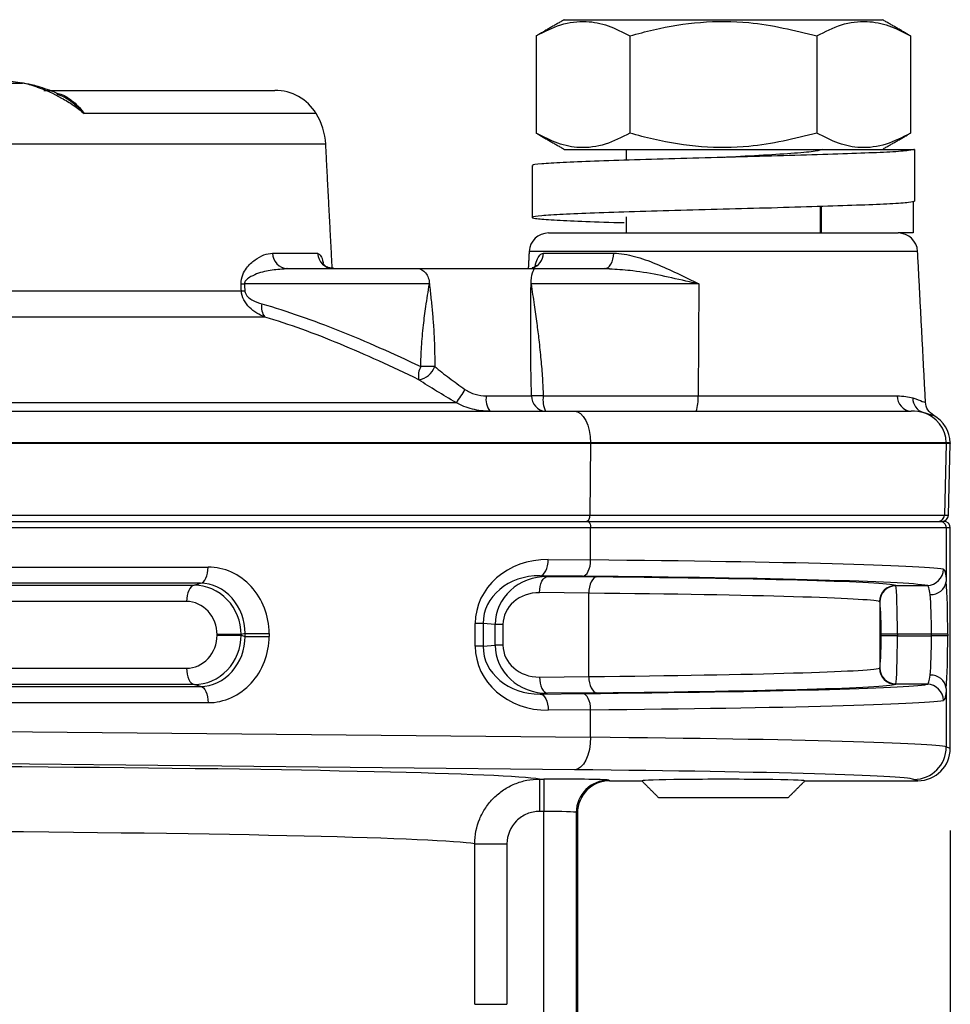
# Model space of a CAD drawing. Units: inches. Extents: x 0 to 21, y 0 to 15.5.
# Drawn here: x 6.2 to 6.8, y 11.6 to 12.2 of the extents above; entities that cross this region are included whole.
import ezdxf

# ---------------------------------------------------------------- set-up
doc = ezdxf.new("R2010")
doc.units = ezdxf.units.IN
doc.header["$LTSCALE"] = 0.03937
doc.layers.add('TEXT', color=7, linetype='Continuous')
doc.styles.add('ROMANS', font='romans.shx', dxfattribs={"width": 0.75})
doc.dimstyles.new('DWYER_STANDARD', dxfattribs={"dimtxt": 0.1, "dimasz": 0.18, "dimexe": 0.078, "dimexo": 0.05, "dimgap": 0.05, "dimtad": 0, "dimtih": 1, "dimtoh": 1, "dimdec": 3, "dimrnd": 0.001, "dimzin": 4, "dimdsep": 46, "dimtxsty": 'ROMANS', "dimcen": 0.062, "dimclrd": 256, "dimclre": 256, "dimclrt": 256, "dimadec": 3, "dimazin": 1, "dimtfac": 1, "dimtdec": 3, "dimtofl": 0, "dimtmove": 0, "dimatfit": 1, "dimfxl": 0, "dimtolj": 1, "dimtzin": 0, "dimarcsym": 0})

# ---------------------------------------------------------------- blocks, each defined once
blk = doc.blocks.new('*D4')
at = {"layer": 'DEFPOINTS', "color": 0}
for p in [(6.81468, 11.76404), (4.74775, 11.10264), (4.74775, 9.89566)]:
    blk.add_point(p, dxfattribs=at)
at = {"layer": 'TEXT', "lineweight": -2}
for p, q in [((6.81468, 11.71404), (6.81468, 9.81766)), ((4.74775, 11.05264), (4.74775, 9.81766)), ((4.92775, 9.89566), (5.63514, 9.89566)), ((6.63468, 9.89566), (6.19585, 9.89566))]:
    blk.add_line(p, q, dxfattribs=at)
at = {"layer": 'TEXT'}
for points in [[(4.92775, 9.92566), (4.92775, 9.86566), (4.74775, 9.89566)], [(6.63468, 9.92566), (6.63468, 9.86566), (6.81468, 9.89566)]]:
    blk.add_solid(points, dxfattribs=at)
at = {"layer": 'TEXT', "insert": (5.91549, 9.89566), "char_height": 0.1, "attachment_point": 5, "style": 'ROMANS'}
blk.add_mtext('\\A1;4-9/64\\P[105.17]', dxfattribs=at)

msp = doc.modelspace()

# ---------------------------------------------------------------- linework, layer by layer
at = {"layer": 'TEXT'}
for p, q in [((6.58028, 12.20657), (6.77349, 12.20657)), ((6.56323, 12.19673), (6.56323, 12.13767)), ((6.62006, 12.19673), (6.62006, 12.13767)), ((6.73371, 12.19673), (6.73371, 12.13767)), ((6.79053, 12.19673), (6.79053, 12.13767)), ((6.19555, 12.16801), (6.25131, 12.16801)), ((6.26433, 12.16366), (6.40451, 12.16366)), ((6.4297, 12.14954), (6.28876, 12.14954)), ((6.43543, 12.13105), (5.77513, 12.13105)), ((6.58028, 12.12783), (6.77349, 12.12783)), ((6.77349, 12.12783), (6.79302, 12.12783)), ((6.79302, 12.12783), (6.79302, 12.09633)), ((6.73645, 12.07704), (6.73645, 12.09311)), ((6.79211, 12.09614), (6.79211, 12.07704)), ((6.57073, 12.07704), (6.78303, 12.07704)), ((6.79211, 12.07704), (6.78303, 12.07704)), ((6.40315, 12.06472), (6.43052, 12.06472)), ((6.79483, 12.06585), (6.55894, 12.06585)), ((6.56772, 12.06472), (6.61036, 12.06472)), ((6.41208, 12.05539), (6.49146, 12.05539)), ((6.49146, 12.05539), (6.56237, 12.05539)), ((6.56237, 12.05539), (6.60481, 12.05539)), ((6.49838, 12.04606), (6.38612, 12.04606)), ((6.66195, 12.04606), (6.56009, 12.04606)), ((6.66195, 12.04606), (6.66151, 11.9781)), ((6.01084, 12.04196), (6.38419, 12.04196)), ((6.39844, 12.02594), (5.99836, 12.02594)), ((6.53291, 11.9781), (6.56045, 11.9781)), ((6.56748, 11.9781), (6.66151, 11.9781)), ((6.66151, 11.9781), (6.78238, 11.9781)), ((5.89606, 11.97405), (6.51457, 11.97405)), ((6.15523, 11.96878), (6.58646, 11.96878)), ((6.58646, 11.96878), (6.79084, 11.96878)), ((6.59629, 11.94961), (6.16507, 11.94961)), ((6.5963, 11.94909), (6.16507, 11.94909)), ((6.5963, 11.94909), (6.59573, 11.90568)), ((6.5963, 11.94909), (6.59629, 11.94961)), ((6.81223, 11.94961), (6.59629, 11.94961)), ((6.81224, 11.94909), (6.5963, 11.94909)), ((6.81224, 11.94909), (6.81111, 11.90568)), ((6.81223, 11.94961), (6.81224, 11.94909)), ((6.81466, 11.94961), (6.81223, 11.94961)), ((6.81468, 11.94909), (6.81224, 11.94909)), ((6.81354, 11.90568), (6.81468, 11.94909)), ((6.81466, 11.94961), (6.81468, 11.94909)), ((6.1631, 11.90185), (6.59433, 11.90185)), ((6.1645, 11.90568), (6.59573, 11.90568)), ((6.59433, 11.90185), (6.80831, 11.90185)), ((6.59573, 11.90568), (6.81111, 11.90568)), ((6.80831, 11.90185), (6.81073, 11.90185)), ((6.81111, 11.90568), (6.81354, 11.90568)), ((6.5963, 11.89791), (6.16507, 11.89791)), ((6.5963, 11.87845), (6.5963, 11.89791)), ((6.81224, 11.89791), (6.5963, 11.89791)), ((6.81224, 11.89791), (6.81224, 11.86545)), ((6.81468, 11.89791), (6.81224, 11.89791)), ((6.81468, 11.76404), (6.81468, 11.89791)), ((6.57056, 11.87871), (6.5963, 11.87845)), ((6.16507, 11.87412), (6.36402, 11.87412)), ((6.3594, 11.8643), (6.16045, 11.8643)), ((6.35554, 11.86304), (6.3594, 11.8643)), ((6.56564, 11.86886), (6.57017, 11.86842)), ((6.59138, 11.86861), (6.56564, 11.86886)), ((6.57017, 11.86842), (6.60005, 11.86812)), ((6.14047, 11.86304), (6.35554, 11.86304)), ((6.59513, 11.85827), (6.56525, 11.85858)), ((6.78151, 11.86298), (6.80066, 11.86298)), ((6.35092, 11.85321), (6.13585, 11.85321)), ((6.59513, 11.80762), (6.59513, 11.85827)), ((6.77181, 11.85297), (6.77181, 11.81293)), ((6.52619, 11.826), (6.52619, 11.8399)), ((6.53096, 11.8399), (6.52619, 11.8399)), ((6.53096, 11.8399), (6.53096, 11.826)), ((6.53829, 11.83917), (6.53096, 11.8399)), ((6.53829, 11.82673), (6.53829, 11.83917)), ((6.54306, 11.83917), (6.53829, 11.83917)), ((6.54306, 11.83917), (6.54306, 11.82673)), ((6.36943, 11.83281), (6.36943, 11.83308)), ((6.38405, 11.83308), (6.36943, 11.83308)), ((6.36943, 11.83281), (6.38405, 11.83281)), ((6.38644, 11.83387), (6.38405, 11.83308)), ((6.38405, 11.83308), (6.38405, 11.83281)), ((6.38405, 11.83281), (6.38644, 11.83203)), ((6.38644, 11.83387), (6.40106, 11.83387)), ((6.38644, 11.83203), (6.38644, 11.83387)), ((6.38644, 11.83203), (6.40106, 11.83203)), ((6.40106, 11.83387), (6.40106, 11.83203)), ((6.78253, 11.83346), (6.7727, 11.83346)), ((6.7727, 11.83244), (6.7727, 11.83346)), ((6.78253, 11.83244), (6.7727, 11.83244)), ((6.80327, 11.83346), (6.78253, 11.83346)), ((6.78253, 11.83346), (6.78253, 11.83244)), ((6.78253, 11.83244), (6.80327, 11.83244)), ((6.8131, 11.83346), (6.80327, 11.83346)), ((6.80327, 11.83244), (6.80327, 11.83346)), ((6.8131, 11.83244), (6.80327, 11.83244)), ((6.8131, 11.83346), (6.8131, 11.83244)), ((6.53096, 11.826), (6.52619, 11.826)), ((6.53096, 11.826), (6.53829, 11.82673)), ((6.54306, 11.82673), (6.53829, 11.82673)), ((6.13585, 11.81269), (6.35092, 11.81269)), ((6.56525, 11.80732), (6.59513, 11.80762)), ((6.35554, 11.80286), (6.14047, 11.80286)), ((6.16045, 11.8016), (6.3594, 11.8016)), ((6.3594, 11.8016), (6.35554, 11.80286)), ((6.80066, 11.80291), (6.78151, 11.80291)), ((6.81224, 11.80045), (6.81224, 11.76485)), ((6.57017, 11.79748), (6.56564, 11.79703)), ((6.56564, 11.79703), (6.59138, 11.79729)), ((6.60005, 11.79778), (6.57017, 11.79748)), ((6.36402, 11.79177), (6.16507, 11.79177)), ((6.5963, 11.78745), (6.57056, 11.78719)), ((6.5963, 11.77072), (6.5963, 11.78745)), ((6.16507, 11.77506), (6.5963, 11.77072)), ((6.81224, 11.76485), (6.81468, 11.76404)), ((6.58646, 11.75104), (6.15523, 11.75538)), ((6.56522, 11.74539), (6.56792, 11.74539)), ((6.56522, 11.74539), (6.56522, 11.72571)), ((6.56792, 11.74539), (6.56792, 11.72571)), ((6.60726, 11.74473), (6.60798, 11.74437)), ((6.79498, 11.74437), (6.79258, 11.74517)), ((6.60798, 11.74437), (6.62728, 11.74437)), ((6.72649, 11.74437), (6.79498, 11.74437)), ((6.63751, 11.73413), (6.71625, 11.73413)), ((6.56792, 11.72571), (6.56522, 11.72571)), ((6.56792, 11.58435), (6.56792, 11.72571)), ((6.58759, 11.72505), (6.58759, 11.58435)), ((6.5883, 11.72469), (6.58759, 11.72505)), ((6.5883, 11.72469), (6.5883, 11.58389)), ((6.5259, 11.60857), (6.5259, 11.70606)), ((6.5259, 11.70606), (6.54544, 11.70606)), ((6.54544, 11.70606), (6.54544, 11.60857)), ((6.5259, 11.60857), (6.54544, 11.60857))]:
    msp.add_line(p, q, dxfattribs=at)
at = {"layer": 'TEXT', "flags": 128}
for points in [[(6.60481, 12.05539), (6.60586, 12.05557), (6.60687, 12.05609), (6.60781, 12.05694), (6.60863, 12.05809), (6.60933, 12.0595), (6.60985, 12.06111), (6.6102, 12.06287), (6.61036, 12.06472)], [(6.58646, 11.96878), (6.58834, 11.96841), (6.59016, 11.96733), (6.59184, 11.96556), (6.59332, 11.96319), (6.59455, 11.96029), (6.59547, 11.95698), (6.59606, 11.95337), (6.59629, 11.94961)], [(6.59573, 11.90568), (6.59569, 11.90493), (6.59557, 11.90421), (6.59538, 11.90354), (6.59514, 11.90296), (6.59484, 11.90249), (6.59451, 11.90214), (6.59414, 11.90192), (6.59377, 11.90185)], [(6.59433, 11.90185), (6.59472, 11.90177), (6.59509, 11.90155), (6.59543, 11.90118), (6.59572, 11.90069), (6.59597, 11.9001), (6.59615, 11.89942), (6.59626, 11.89868), (6.5963, 11.89791)], [(6.56564, 11.86886), (6.56659, 11.86908), (6.56751, 11.86966), (6.56835, 11.87057), (6.56909, 11.8718), (6.56971, 11.87328), (6.57017, 11.87497), (6.57045, 11.8768), (6.57056, 11.87871)], [(6.59138, 11.86861), (6.59233, 11.86882), (6.59325, 11.8694), (6.59409, 11.87031), (6.59483, 11.87154), (6.59545, 11.87302), (6.59591, 11.87471), (6.59619, 11.87654), (6.5963, 11.87845)], [(6.3594, 11.8643), (6.36032, 11.86459), (6.36119, 11.86521), (6.36199, 11.86615), (6.36268, 11.86738), (6.36325, 11.86884), (6.36368, 11.8705), (6.36393, 11.87228), (6.36402, 11.87412)], [(6.56525, 11.85858), (6.56536, 11.86048), (6.56564, 11.86231), (6.5661, 11.864), (6.56672, 11.86548), (6.56746, 11.86671), (6.5683, 11.86762), (6.56922, 11.8682), (6.57017, 11.86842)], [(6.60005, 11.86812), (6.5991, 11.8679), (6.59818, 11.86732), (6.59734, 11.86641), (6.5966, 11.86518), (6.59598, 11.8637), (6.59552, 11.86201), (6.59524, 11.86018), (6.59513, 11.85827)], [(6.35554, 11.86304), (6.35462, 11.86275), (6.35375, 11.86212), (6.35295, 11.86118), (6.35225, 11.85996), (6.35169, 11.85849), (6.35126, 11.85684), (6.351, 11.85506), (6.35092, 11.85321)], [(6.35092, 11.81269), (6.351, 11.81084), (6.35126, 11.80906), (6.35169, 11.8074), (6.35225, 11.80594), (6.35295, 11.80471), (6.35375, 11.80377), (6.35462, 11.80315), (6.35554, 11.80286)], [(6.56525, 11.80732), (6.56536, 11.80542), (6.56564, 11.80359), (6.5661, 11.8019), (6.56672, 11.80042), (6.56746, 11.79919), (6.5683, 11.79827), (6.56922, 11.7977), (6.57017, 11.79748)], [(6.59513, 11.80762), (6.59524, 11.80572), (6.59552, 11.80389), (6.59598, 11.8022), (6.5966, 11.80072), (6.59734, 11.79949), (6.59818, 11.79857), (6.5991, 11.798), (6.60005, 11.79778)], [(6.3594, 11.8016), (6.36032, 11.80131), (6.36119, 11.80069), (6.36199, 11.79974), (6.36268, 11.79852), (6.36325, 11.79705), (6.36368, 11.7954), (6.36393, 11.79362), (6.36402, 11.79177)], [(6.56564, 11.79703), (6.56659, 11.79682), (6.56751, 11.79624), (6.56835, 11.79532), (6.56909, 11.7941), (6.56971, 11.79261), (6.57017, 11.79092), (6.57045, 11.78909), (6.57056, 11.78719)], [(6.5963, 11.78745), (6.59619, 11.78935), (6.59591, 11.79118), (6.59545, 11.79287), (6.59483, 11.79436), (6.59409, 11.79558), (6.59325, 11.7965), (6.59233, 11.79708), (6.59138, 11.79729)], [(6.5963, 11.77072), (6.59609, 11.76691), (6.59551, 11.76325), (6.59459, 11.75988), (6.59337, 11.75691), (6.59188, 11.75446), (6.59019, 11.75262), (6.58836, 11.75147), (6.58646, 11.75104)]]:
    msp.add_lwpolyline(points, dxfattribs=at)
at = {"layer": 'TEXT'}
for centre, radius, start, end in [((6.26069, 12.16528), 0.000664, 84.07401, 146.34729), ((6.40451, 12.13413), 0.02953, 31.4607, 90), ((6.39612, 12.12899), 0.03937, 3, 31.4607), ((6.57073, 12.06523), 0.01181, 90, 177), ((6.78303, 12.06523), 0.01181, 3, 90), ((6.41252, 12.06475), 0.00937, 180.20286, 267.31803), ((6.44023, 12.06511), 0.00973, 182.34461, 269.41621), ((6.55801, 12.06498), 0.00971, 286.71891, 358.45468), ((6.38507, 12.1228), 0.07674, 269.2162, 270.7838), ((6.38524, 12.11872), 0.07677, 269.21634, 270.78366), ((6.40592, 12.03178), 0.00948, 166.77777, 218.01451), ((6.50289, 11.99029), 0.01122, 149.96213, 192.30144), ((6.4901, 11.99998), 0.01222, 278.59074, 340.52558), ((6.48682, 11.99871), 0.03712, 318.37439, 333.35207), ((6.54495, 11.97598), 0.01223, 170.0288, 216.11794), ((6.56957, 11.97787), 0.00913, 178.55125, 265.46448), ((6.58493, 11.9759), 0.01759, 172.82034, 203.90932), ((6.64232, 11.97589), 0.01931, 338.36949, 6.56748), ((6.79153, 11.9779), 0.00915, 178.74099, 265.68923), ((6.80122, 11.97677), 0.00932, 179.6198, 251.55695), ((6.79255, 11.9491), 0.01968, 1.47379, 73.10923), ((6.80718, 11.90578), 0.00393, 270.0381, 358.54154), ((6.80831, 11.89791), 0.00393, 359.96084, 89.9611), ((6.80061, 11.87282), 0.00984, 270.27773, 0.03064), ((6.80295, 11.86683), 0.0094, 266.75575, 351.50509), ((6.78153, 11.85314), 0.00985, 90.11399, 179.97585), ((6.78168, 11.85285), 0.00987, 90.24963, 179.30991), ((6.78153, 11.81276), 0.00985, 180.02415, 269.88596), ((6.78168, 11.81305), 0.00987, 180.69005, 269.75044), ((6.80295, 11.79906), 0.0094, 8.49489, 93.24431), ((6.80061, 11.79308), 0.00984, 359.96937, 89.72229), ((6.79255, 11.76486), 0.01969, 270.09626, 359.97351), ((6.60728, 11.72504), 0.01969, 90.05397, 179.97224)]:
    msp.add_arc(centre, radius, start, end, dxfattribs=at)
for centre, major_axis, ratio, start_param, end_param in [((6.79496, 11.94909), (0.01971, 0), 0.99863, 0.02618, 1.057971), ((6.8096, 11.90578), (0.00394, 0), 0.99863, 4.712389, 6.257021), ((6.81073, 11.89791), (0.00394, 0), 0.99863, 0, 1.570796), ((6.5707, 11.83933), (0.04445, -0.0026), 0.884022, 1.625538, 3.193304), ((6.37977, 11.87205), (0.43307, 0), 0.017058, 0.105142, 1.047198), ((6.36477, 11.83468), (-0.00478, 0.0392), 0.917598, 4.580385, 6.171852), ((6.35985, 11.83468), (-0.00322, 0.02948), 0.895432, 4.587408, 6.178875), ((6.56578, 11.83933), (0.03477, -0.00211), 0.847436, 1.625954, 3.19372), ((6.57024, 11.83889), (0.03191, -0.00176), 0.923904, 1.62372, 3.191485), ((6.37977, 11.86221), (0.42323, 0), 0.017455, 0.105142, 1.047198), ((6.41796, 11.86261), (0.36417, 0), 0.017455, 0.058669, 1.047198), ((6.81104, 11.83346), (0, 0.03937), 0.052408, 4.712389, 5.660724), ((6.35621, 11.83349), (-0.00415, 0.02929), 0.939769, 4.56608, 6.157547), ((6.56532, 11.83889), (0.02222, -0.0013), 0.884022, 1.625538, 3.193304), ((6.7815, 11.83346), (0, 0.02953), 0.034939, 4.712389, 6.148796), ((6.35129, 11.83349), (-0.00239, 0.0196), 0.917598, 4.580385, 6.171852), ((6.41796, 11.85277), (0.35433, 0), 0.01794, 0.058669, 1.047198), ((6.77167, 11.83346), (0, 0.01969), 0.052408, 4.712389, 6.148796), ((6.80121, 11.83346), (0, 0.02953), 0.069877, 4.712389, 5.660724), ((6.35129, 11.83241), (0.00239, 0.0196), 0.917598, 3.252926, 4.844393), ((6.35621, 11.83241), (0.00415, 0.02929), 0.939769, 3.267231, 4.858698), ((6.35985, 11.83122), (0.00322, 0.02948), 0.895432, 3.245903, 4.83737), ((6.36477, 11.83122), (0.00478, 0.0392), 0.917598, 3.252926, 4.844393), ((6.77167, 11.83244), (0, 0.01969), 0.052408, 3.275982, 4.712389), ((6.7815, 11.83244), (0, 0.02953), 0.034939, 3.275982, 4.712389), ((6.80121, 11.83244), (0, 0.02953), 0.069877, 3.764054, 4.712389), ((6.81104, 11.83244), (0, 0.03937), 0.052408, 3.764054, 4.712389), ((6.5707, 11.82657), (0.04445, 0.0026), 0.884022, 3.089881, 4.657647), ((6.56578, 11.82657), (0.03477, 0.00211), 0.847436, 3.089465, 4.657231), ((6.57024, 11.82701), (0.03191, 0.00176), 0.923904, 3.0917, 4.659466), ((6.56532, 11.82701), (0.02222, 0.0013), 0.884022, 3.089881, 4.657647), ((6.41796, 11.81313), (0.35433, 0), 0.01794, 5.235988, 6.224517), ((6.37977, 11.80369), (0.42323, 0), 0.017455, 5.235988, 6.178043), ((6.41796, 11.80329), (0.36417, 0), 0.017455, 5.235988, 6.224517), ((6.37977, 11.79385), (0.43307, 0), 0.017058, 5.235988, 6.178043), ((6.37977, 11.76447), (0.43307, 0), 0.016662, 0.05236, 1.047198), ((6.79497, 11.76405), (-0.0187, 0.00623), 0.998478, 1.89276, 3.462643), ((6.04696, 11.74435), (0.52165, 0), 0.017455, 0.114114, 2.224401), ((6.37977, 11.74479), (0.41338, 0), 0.017455, 0.05236, 1.047198), ((6.56792, 11.7447), (0.03937, 0), 0.017455, 0.034907, 1.570796), ((6.67688, 11.74437), (0.04921, 0), 0.017455, 0, 3.141593), ((6.608, 11.72468), (0.01762, -0.00881), 0.999239, 2.034627, 3.604814), ((6.56792, 11.72502), (0.01969, 0), 0.03491, 0.034907, 1.570796), ((6.04696, 11.70499), (-0.48228, 0), 0.01888, 3.259513, 5.501698)]:
    msp.add_ellipse(centre, major_axis=major_axis, ratio=ratio, start_param=start_param, end_param=end_param, dxfattribs=at)
for points, degree in [([(6.58028, 12.20657), (6.56323, 12.19673)], 1), ([(6.79053, 12.19673), (6.77349, 12.20657)], 1), ([(6.26014, 12.16565), (6.25697, 12.16671), (6.25404, 12.16756), (6.25131, 12.16801)], 3), ([(6.56323, 12.13767), (6.58028, 12.12783)], 1), ([(6.77349, 12.12783), (6.79053, 12.13767)], 1), ([(6.4394, 12.05539), (6.43543, 12.13105)], 1), ([(6.61783, 12.12783), (6.61783, 12.12122)], 1), ([(6.56074, 12.118), (6.56074, 12.0865)], 1), ([(6.73594, 12.07704), (6.73594, 12.09309)], 1), ([(6.61783, 12.08687), (6.61783, 12.07704)], 1), ([(6.55894, 12.06585), (6.55839, 12.05539)], 1), ([(6.79962, 11.97431), (6.79483, 12.06585)], 1), ([(6.41208, 12.05539), (6.40875, 12.05498)], 1), ([(6.60935, 12.05502), (6.60481, 12.05539)], 1), ([(6.38419, 12.04196), (6.38413, 12.04333), (6.38408, 12.04469), (6.38402, 12.04606)], 3), ([(6.38612, 12.04606), (6.38618, 12.04469), (6.38623, 12.04333), (6.38629, 12.04196)], 3), ([(6.50162, 11.99591), (6.49911, 11.99583), (6.49591, 11.99583), (6.49317, 11.99591)], 3), ([(6.51457, 11.97405), (6.50642, 11.97868), (6.49887, 11.98329), (6.49192, 11.9879)], 3), ([(6.78238, 11.9781), (6.78614, 11.9781), (6.78932, 11.97756), (6.7919, 11.97684)], 3), ([(6.79827, 11.96793), (6.7963, 11.96841), (6.79383, 11.96878), (6.79084, 11.96878)], 3), ([(6.78151, 11.86298), (6.78155, 11.86296), (6.7816, 11.86288), (6.78164, 11.86272)], 3), ([(6.77181, 11.85297), (6.77177, 11.85307), (6.77173, 11.85313), (6.77168, 11.85314)], 3), ([(6.77168, 11.81276), (6.77173, 11.81277), (6.77177, 11.81283), (6.77181, 11.81293)], 3), ([(6.78164, 11.80318), (6.7816, 11.80302), (6.78155, 11.80294), (6.78151, 11.80291)], 3), ([(6.62728, 11.74437), (6.63751, 11.73413)], 1), ([(6.71625, 11.73413), (6.72649, 11.74437)], 1)]:
    msp.add_open_spline(points, degree=degree, dxfattribs=at)
for points, knots in [([(6.56323, 12.19673), (6.56816, 12.19927), (6.57813, 12.2044), (6.59291, 12.20628), (6.60703, 12.20352), (6.61569, 12.19901), (6.62006, 12.19673)], [0, 0, 0, 0, 0.2645988, 0.5349352, 0.7653367, 1, 1, 1, 1]), ([(6.62006, 12.19673), (6.62487, 12.19804), (6.63893, 12.20187), (6.66311, 12.20573), (6.69679, 12.2058), (6.72004, 12.20009), (6.73371, 12.19673)], [0, 0, 0, 0, 0.129728, 0.379397, 0.635165, 1, 1, 1, 1]), ([(6.73371, 12.19673), (6.73864, 12.19927), (6.74861, 12.2044), (6.76338, 12.20628), (6.77751, 12.20352), (6.78616, 12.19901), (6.79053, 12.19673)], [0, 0, 0, 0, 0.2645988, 0.5349352, 0.7653369, 1, 1, 1, 1]), ([(6.25131, 12.16801), (6.24351, 12.16917), (6.23635, 12.17035), (6.22309, 12.17277), (6.21698, 12.17401), (6.20616, 12.17647), (6.20139, 12.1777), (6.19311, 12.18015), (6.18959, 12.18138), (6.18677, 12.18257)], [0, 0, 0, 0, 0.25, 0.25, 0.5, 0.5, 0.75, 0.75, 1, 1, 1, 1]), ([(6.26078, 12.16591), (6.25941, 12.16632), (6.25584, 12.16736), (6.2525, 12.16787), (6.25044, 12.16819)], [0, 0, 0, 0, 0.383656, 1, 1, 1, 1]), ([(6.26014, 12.16565), (6.26522, 12.16396), (6.27019, 12.1617), (6.27749, 12.15766), (6.27988, 12.1562), (6.28447, 12.15307), (6.2867, 12.15136), (6.28876, 12.14954)], [0, 0, 0, 0, 0.5, 0.5, 0.75, 0.75, 1, 1, 1, 1]), ([(6.27233, 12.16172), (6.2721, 12.16184), (6.26842, 12.16368), (6.26446, 12.16484), (6.26075, 12.16593)], [0, 0, 0, 0, 0.064743, 1, 1, 1, 1]), ([(6.27197, 12.16199), (6.27317, 12.16172), (6.27535, 12.16122), (6.28019, 12.15841), (6.2849, 12.15475), (6.28785, 12.15078), (6.28876, 12.14954)], [0, 0, 0, 0, 0.186825, 0.339348, 0.793984, 1, 1, 1, 1]), ([(6.27218, 12.1614), (6.27374, 12.16083), (6.27756, 12.15944), (6.28209, 12.15607), (6.28546, 12.1531), (6.28731, 12.15121), (6.28824, 12.15016), (6.28872, 12.1496), (6.28876, 12.14954)], [0, 0, 0, 0, 0.249613, 0.612762, 0.80022, 0.894791, 0.989613, 1, 1, 1, 1]), ([(6.62006, 12.13767), (6.61512, 12.13513), (6.60515, 12.13), (6.59038, 12.12812), (6.57626, 12.13088), (6.5676, 12.13539), (6.56323, 12.13767)], [0, 0, 0, 0, 0.264599, 0.534935, 0.765337, 1, 1, 1, 1]), ([(6.73371, 12.13767), (6.72004, 12.13431), (6.69703, 12.12866), (6.66337, 12.12865), (6.63917, 12.13246), (6.62487, 12.13636), (6.62006, 12.13767)], [0, 0, 0, 0, 0.364834, 0.61419, 0.870272, 1, 1, 1, 1]), ([(6.79053, 12.13767), (6.7856, 12.13513), (6.77563, 12.13), (6.76086, 12.12812), (6.74673, 12.13088), (6.73808, 12.13539), (6.73371, 12.13767)], [0, 0, 0, 0, 0.264599, 0.534935, 0.765337, 1, 1, 1, 1]), ([(6.79302, 12.12783), (6.79229, 12.12757), (6.79082, 12.12704), (6.7791, 12.1262), (6.76122, 12.12542), (6.73771, 12.12463), (6.71023, 12.12379), (6.68057, 12.12301), (6.65067, 12.12222), (6.62247, 12.12138), (6.59789, 12.1206), (6.5783, 12.11981), (6.56578, 12.11897), (6.56016, 12.11838), (6.56123, 12.11806), (6.56144, 12.11799)], [0, 0, 0, 0, 0.081218, 0.163792, 0.24501, 0.326229, 0.408802, 0.49002, 0.571239, 0.653812, 0.735031, 0.816249, 0.898822, 0.980041, 1, 1, 1, 1]), ([(6.73692, 12.12783), (6.73606, 12.12743), (6.73433, 12.12662), (6.72095, 12.12542), (6.70186, 12.12421), (6.68579, 12.12338), (6.67771, 12.12295), (6.67718, 12.12292)], [0, 0, 0, 0, 0.245684, 0.491367, 0.73705, 0.982734, 1, 1, 1, 1]), ([(6.79302, 12.09633), (6.79229, 12.09607), (6.79082, 12.09555), (6.7791, 12.09471), (6.76122, 12.09392), (6.73771, 12.09314), (6.71023, 12.0923), (6.68057, 12.09151), (6.65067, 12.09073), (6.62247, 12.08989), (6.59787, 12.0891), (6.5784, 12.08831), (6.56539, 12.08747), (6.5597, 12.08669), (6.56166, 12.0859), (6.57111, 12.08506), (6.5878, 12.08428), (6.6036, 12.0837), (6.61452, 12.08336), (6.61658, 12.0833)], [0, 0, 0, 0, 0.061287, 0.123596, 0.184882, 0.246169, 0.308478, 0.369765, 0.431051, 0.49336, 0.554647, 0.615933, 0.678243, 0.739529, 0.800816, 0.863125, 0.924411, 0.985698, 1, 1, 1, 1]), ([(6.38402, 12.04606), (6.38393, 12.04818), (6.38441, 12.0501), (6.38568, 12.05322), (6.38647, 12.05448), (6.38894, 12.05781), (6.39072, 12.0594), (6.3943, 12.06202), (6.39611, 12.06301), (6.39967, 12.06435), (6.40142, 12.06472), (6.40315, 12.06472)], [0, 0, 0, 0, 0.125, 0.125, 0.25, 0.25, 0.5, 0.5, 0.75, 0.75, 1, 1, 1, 1]), ([(6.43052, 12.06472), (6.43117, 12.06435), (6.43237, 12.06369), (6.43351, 12.06097), (6.43391, 12.05886), (6.43392, 12.05877)], [0, 0, 0, 0, 0.538275, 0.979532, 1, 1, 1, 1]), ([(6.56234, 12.05541), (6.56251, 12.05633), (6.56301, 12.05914), (6.56439, 12.06246), (6.56612, 12.06448), (6.56731, 12.06466), (6.56772, 12.06472)], [0, 0, 0, 0, 0.164561, 0.498266, 0.826482, 1, 1, 1, 1]), ([(6.61036, 12.06472), (6.61451, 12.06472), (6.61871, 12.06396), (6.62727, 12.06166), (6.6316, 12.06009), (6.64019, 12.05657), (6.64449, 12.05461), (6.65316, 12.05046), (6.65756, 12.04826), (6.66195, 12.04606)], [0, 0, 0, 0, 0.25, 0.25, 0.5, 0.5, 0.75, 0.75, 1, 1, 1, 1]), ([(6.4401, 12.05559), (6.43908, 12.05562), (6.43692, 12.05569), (6.4346, 12.05732), (6.43358, 12.05862), (6.43354, 12.05873), (6.43352, 12.05878)], [0, 0, 0, 0, 0.269651, 0.568587, 0.811239, 1, 1, 1, 1]), ([(6.56347, 12.05753), (6.56346, 12.05751), (6.56343, 12.05746), (6.56257, 12.05646), (6.56133, 12.05605), (6.56077, 12.05586)], [0, 0, 0, 0, 0.255759, 0.665271, 1, 1, 1, 1]), ([(6.40875, 12.05498), (6.40563, 12.05473), (6.3993, 12.05422), (6.39205, 12.05185), (6.38775, 12.04919), (6.3865, 12.0477), (6.38614, 12.04672), (6.38613, 12.04627), (6.38612, 12.04606)], [0, 0, 0, 0, 0.389565, 0.788693, 0.910365, 0.96524, 0.983272, 1, 1, 1, 1]), ([(6.49146, 12.05539), (6.493, 12.05539), (6.49468, 12.05444), (6.49742, 12.0511), (6.4984, 12.04867), (6.49838, 12.04606)], [0, 0, 0, 0, 0.5, 0.5, 1, 1, 1, 1]), ([(6.56009, 12.04606), (6.56, 12.04867), (6.56043, 12.05111), (6.56147, 12.05443), (6.56204, 12.05539), (6.56237, 12.05539)], [0, 0, 0, 0, 0.5, 0.5, 1, 1, 1, 1]), ([(6.66195, 12.04606), (6.66186, 12.04608), (6.65999, 12.0465), (6.64662, 12.04946), (6.62912, 12.05371), (6.61354, 12.05474), (6.60935, 12.05502)], [0, 0, 0, 0, 0.005125, 0.106589, 0.759961, 1, 1, 1, 1]), ([(6.49317, 11.99591), (6.4932, 11.99786), (6.49326, 12.00186), (6.49359, 12.008), (6.49408, 12.01442), (6.49492, 12.02257), (6.49631, 12.03316), (6.49765, 12.04149), (6.49838, 12.04606)], [0, 0, 0, 0, 0.115843, 0.237402, 0.3647817, 0.498074, 0.7241743, 1, 1, 1, 1]), ([(6.49838, 12.04606), (6.49871, 12.04313), (6.49937, 12.03734), (6.50021, 12.02872), (6.50087, 12.02027), (6.50134, 12.012), (6.50162, 12.00389), (6.50162, 11.99855), (6.50162, 11.99591)], [0, 0, 0, 0, 0.176846, 0.349481, 0.517994, 0.682496, 0.843114, 1, 1, 1, 1]), ([(6.56045, 11.9781), (6.56035, 11.98122), (6.56016, 11.98749), (6.55999, 11.99695), (6.5599, 12.00654), (6.55988, 12.01625), (6.55992, 12.02608), (6.56, 12.03604), (6.56006, 12.0427), (6.56009, 12.04606)], [0, 0, 0, 0, 0.136842, 0.275609, 0.416357, 0.559131, 0.703975, 0.850921, 1, 1, 1, 1]), ([(6.56009, 12.04606), (6.56074, 12.04183), (6.56197, 12.03383), (6.56356, 12.02251), (6.56495, 12.01144), (6.5661, 12.00035), (6.56702, 11.98901), (6.56733, 11.98166), (6.56748, 11.9781)], [0, 0, 0, 0, 0.187797, 0.354804, 0.501052, 0.67739, 0.843663, 1, 1, 1, 1]), ([(6.39844, 12.02594), (6.39673, 12.02663), (6.39509, 12.02745), (6.39197, 12.0294), (6.39048, 12.03053), (6.3878, 12.03317), (6.3866, 12.03469), (6.38484, 12.03809), (6.38427, 12.04), (6.38419, 12.04196)], [0, 0, 0, 0, 0.25, 0.25, 0.5, 0.5, 0.75, 0.75, 1, 1, 1, 1]), ([(6.38629, 12.04196), (6.38631, 12.04127), (6.38653, 12.04061), (6.38713, 12.03947), (6.38751, 12.03898), (6.38875, 12.03767), (6.38969, 12.037), (6.39257, 12.0353), (6.3946, 12.03453), (6.39668, 12.03395)], [0, 0, 0, 0, 0.125, 0.125, 0.25, 0.25, 0.5, 0.5, 1, 1, 1, 1]), ([(6.39668, 12.03395), (6.41197, 12.02966), (6.42766, 12.02409), (6.45981, 12.0112), (6.47628, 12.00388), (6.49317, 11.99591)], [0, 0, 0, 0, 0.5, 0.5, 1, 1, 1, 1]), ([(6.49192, 11.9879), (6.47559, 11.99584), (6.45962, 12.00316), (6.42847, 12.01605), (6.41327, 12.02164), (6.39844, 12.02594)], [0, 0, 0, 0, 0.5, 0.5, 1, 1, 1, 1]), ([(6.50162, 11.99591), (6.50442, 11.99361), (6.50738, 11.99129), (6.51351, 11.98667), (6.51669, 11.98436), (6.52, 11.98206)], [0, 0, 0, 0, 0.5, 0.5, 1, 1, 1, 1]), ([(6.52, 11.98206), (6.52189, 11.98074), (6.52398, 11.97973), (6.5284, 11.9784), (6.53064, 11.9781), (6.53291, 11.9781)], [0, 0, 0, 0, 0.5, 0.5, 1, 1, 1, 1]), ([(6.56748, 11.9781), (6.56702, 11.97809), (6.56615, 11.97807), (6.56494, 11.97805), (6.56389, 11.97804), (6.56299, 11.97804), (6.56225, 11.97805), (6.56164, 11.97806), (6.56115, 11.97807), (6.56076, 11.97809), (6.56055, 11.9781), (6.56045, 11.9781)], [0, 0, 0, 0, 0.159621, 0.307126, 0.442509, 0.565764, 0.676886, 0.775873, 0.862721, 0.93743, 1, 1, 1, 1]), ([(6.53507, 11.96878), (6.53149, 11.96878), (6.52795, 11.96918), (6.52099, 11.97094), (6.51766, 11.97226), (6.51457, 11.97405)], [0, 0, 0, 0, 0.5, 0.5, 1, 1, 1, 1]), ([(6.7919, 11.97684), (6.79444, 11.97612), (6.79637, 11.9753), (6.79898, 11.97426), (6.79964, 11.97407), (6.79962, 11.97431)], [0, 0, 0, 0, 0.5, 0.5, 1, 1, 1, 1]), ([(6.80463, 11.96624), (6.80318, 11.96706), (6.80196, 11.96824), (6.80022, 11.97103), (6.79971, 11.97267), (6.79962, 11.97431)], [0, 0, 0, 0, 0.5, 0.5, 1, 1, 1, 1]), ([(6.80463, 11.96624), (6.80449, 11.96609), (6.80389, 11.96622), (6.80177, 11.9669), (6.80026, 11.96745), (6.79827, 11.96793)], [0, 0, 0, 0, 0.5, 0.5, 1, 1, 1, 1]), ([(6.81044, 11.87282), (6.81087, 11.87275), (6.81124, 11.87209), (6.81184, 11.86958), (6.81207, 11.86779), (6.81224, 11.86545)], [0, 0, 0, 0, 0.5, 0.5, 1, 1, 1, 1]), ([(6.80241, 11.85745), (6.80224, 11.85921), (6.80202, 11.86055), (6.80143, 11.86243), (6.80108, 11.86293), (6.80066, 11.86298)], [0, 0, 0, 0, 0.5, 0.5, 1, 1, 1, 1]), ([(6.80066, 11.80291), (6.80108, 11.80297), (6.80143, 11.80346), (6.80202, 11.80533), (6.80224, 11.80669), (6.80241, 11.80845)], [0, 0, 0, 0, 0.5, 0.5, 1, 1, 1, 1]), ([(6.81224, 11.80045), (6.81207, 11.7981), (6.81184, 11.79629), (6.81123, 11.7938), (6.81087, 11.79314), (6.81044, 11.79307)], [0, 0, 0, 0, 0.5, 0.5, 1, 1, 1, 1]), ([(6.5259, 11.70606), (6.5259, 11.71126), (6.52695, 11.71642), (6.5299, 11.72351), (6.53113, 11.7258), (6.534, 11.73009), (6.53563, 11.73207), (6.53926, 11.73569), (6.54129, 11.73735), (6.54555, 11.7402), (6.54781, 11.74141), (6.55257, 11.74338), (6.55506, 11.74413), (6.56008, 11.74513), (6.56263, 11.74539), (6.56522, 11.74539)], [0, 0, 0, 0, 0.25, 0.25, 0.375, 0.375, 0.5, 0.5, 0.625, 0.625, 0.75, 0.75, 0.875, 0.875, 1, 1, 1, 1]), ([(6.56522, 11.72571), (6.56262, 11.72571), (6.56006, 11.7252), (6.55528, 11.72324), (6.55309, 11.72179), (6.54761, 11.71637), (6.54544, 11.71127), (6.54544, 11.70606)], [0, 0, 0, 0, 0.25, 0.25, 0.5, 0.5, 1, 1, 1, 1])]:
    msp.add_open_spline(points, degree=3, knots=knots, dxfattribs=at)

# ---------------------------------------------------------------- dimensions: what is measured, and where the dimension line sits
dim = msp.add_linear_dim(base=(4.74775, 9.89566), p1=(6.81468, 11.76404), p2=(4.74775, 11.10264), text='4-9/64\\P[105.17]', dimstyle='DWYER_STANDARD', dxfattribs=at)
dim.commit()
dim.dimension.update_dxf_attribs({"geometry": '*D4', "text_midpoint": (5.91549, 9.89566), "dimtype": 160})

doc.saveas('drawing.dxf')
